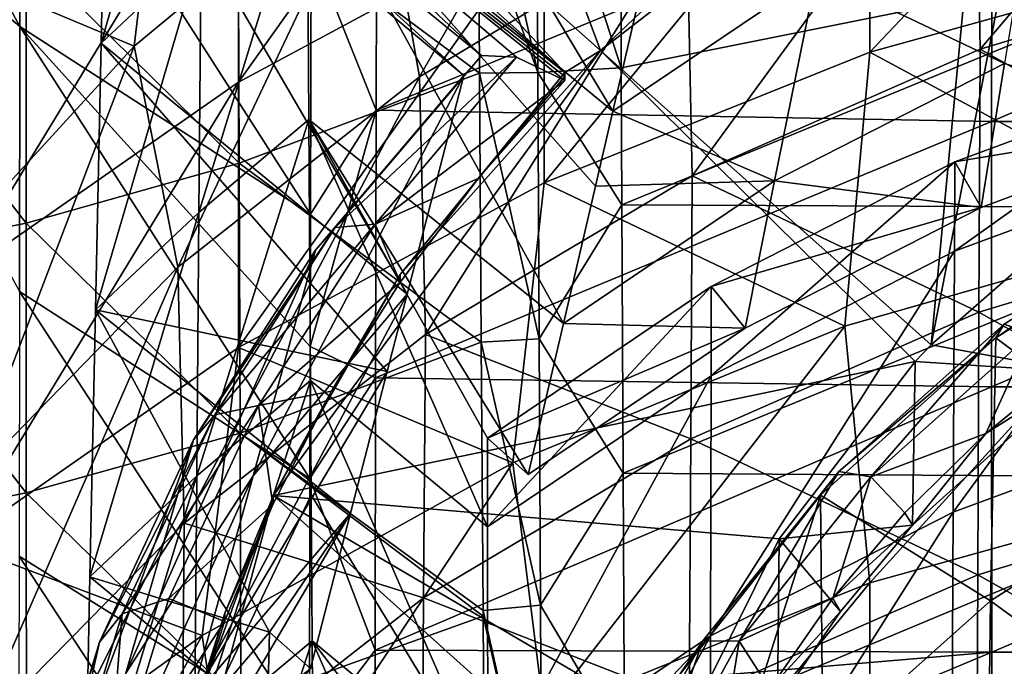
# Model space of a CAD drawing. Units: inches. Extents: x 0.92 to 5.25, y 0.24 to 3.91.
# Drawn here: x 2.76 to 2.93, y 1.24 to 1.35 of the extents above; entities that cross this region are included whole.
import ezdxf

# ---------------------------------------------------------------- set-up
doc = ezdxf.new("R2010")
doc.units = ezdxf.units.IN
doc.header["$LTSCALE"] = 21.359881
doc.header["$MEASUREMENT"] = 0
for name, color, linetype in [('1291', 7, 'CONTINUOUS'), ('1295', 7, 'CONTINUOUS'), ('1334', 7, 'CONTINUOUS'), ('1335', 7, 'CONTINUOUS'), ('1337', 7, 'CONTINUOUS'), ('1350', 7, 'CONTINUOUS'), ('1352', 7, 'CONTINUOUS'), ('1359', 7, 'CONTINUOUS'), ('1360', 7, 'CONTINUOUS'), ('1361', 7, 'CONTINUOUS'), ('1375', 7, 'CONTINUOUS'), ('1383', 7, 'CONTINUOUS'), ('1384', 7, 'CONTINUOUS'), ('3078', 7, 'CONTINUOUS'), ('3101', 7, 'CONTINUOUS'), ('3109', 7, 'CONTINUOUS'), ('3121', 7, 'CONTINUOUS'), ('3124', 7, 'CONTINUOUS'), ('3301', 7, 'CONTINUOUS')]:
    doc.layers.add(name, color=color, linetype=linetype)

msp = doc.modelspace()

# ---------------------------------------------------------------- linework, layer by layer
at = {"layer": '1291', "linetype": 'CONTINUOUS'}
for points in [[(2.96972, 1.33023, -12.30367), (2.96834, 1.33908, -12.30818), (2.92385, 1.32266, -12.29981), (2.96972, 1.33023, -12.30367)], [(2.92832, 1.31485, -12.29583), (2.96972, 1.33023, -12.30367), (2.92385, 1.32266, -12.29981), (2.92832, 1.31485, -12.29583)], [(2.8821, 1.30129, -12.28892), (2.92832, 1.31485, -12.29583), (2.92385, 1.32266, -12.29981), (2.8821, 1.30129, -12.28892)], [(2.88789, 1.29418, -12.28531), (2.92832, 1.31485, -12.29583), (2.8821, 1.30129, -12.28892), (2.88789, 1.29418, -12.28531)], [(2.84377, 1.2753, -12.27569), (2.88789, 1.29418, -12.28531), (2.8821, 1.30129, -12.28892), (2.84377, 1.2753, -12.27569)], [(2.85075, 1.26909, -12.27252), (2.88789, 1.29418, -12.28531), (2.84377, 1.2753, -12.27569), (2.85075, 1.26909, -12.27252)], [(2.81343, 1.23584, -12.25558), (2.80646, 1.24206, -12.25874), (2.7773, 1.20791, -12.24135), (2.81343, 1.23584, -12.25558)]]:
    msp.add_3dface(points, dxfattribs=at)
at = {"layer": '1295', "linetype": 'CONTINUOUS'}
for points in [[(2.9443, 1.2885, -12.00846), (2.94559, 1.28655, -12.00746), (2.92912, 1.27611, -12.00214), (2.9443, 1.2885, -12.00846)], [(2.94559, 1.28655, -12.00746), (2.91658, 1.2604, -11.99414), (2.92912, 1.27611, -12.00214), (2.94559, 1.28655, -12.00746)], [(2.92912, 1.27611, -12.00214), (2.91658, 1.2604, -11.99414), (2.91529, 1.26253, -11.99522), (2.92912, 1.27611, -12.00214)], [(2.91529, 1.26253, -11.99522), (2.91658, 1.2604, -11.99414), (2.90292, 1.24792, -11.98778), (2.91529, 1.26253, -11.99522)], [(2.91658, 1.2604, -11.99414), (2.90423, 1.24564, -11.98662), (2.90292, 1.24792, -11.98778), (2.91658, 1.2604, -11.99414)], [(2.90292, 1.24792, -11.98778), (2.90423, 1.24564, -11.98662), (2.89212, 1.23239, -11.97987), (2.90292, 1.24792, -11.98778)], [(2.90423, 1.24564, -11.98662), (2.89345, 1.22988, -11.97859), (2.89212, 1.23239, -11.97987), (2.90423, 1.24564, -11.98662)]]:
    msp.add_3dface(points, dxfattribs=at)
at = {"layer": '1334', "linetype": 'CONTINUOUS'}
for points in [[(2.83481, 1.41758, -12.00795), (2.80613, 1.39251, -11.99517), (2.86312, 1.34174, -11.9693), (2.83481, 1.41758, -12.00795)], [(2.89061, 1.36786, -11.98261), (2.83481, 1.41758, -12.00795), (2.86312, 1.34174, -11.9693), (2.89061, 1.36786, -11.98261)], [(2.91975, 1.29128, -11.94359), (2.94618, 1.3144, -11.95537), (2.94079, 1.39892, -11.99844), (2.91975, 1.29128, -11.94359)], [(2.92941, 1.393, -11.99542), (2.91975, 1.29128, -11.94359), (2.94079, 1.39892, -11.99844), (2.92941, 1.393, -11.99542)], [(2.80124, 1.38767, -11.9927), (2.85704, 1.33795, -11.96737), (2.80613, 1.39251, -11.99517), (2.80124, 1.38767, -11.9927)], [(2.80613, 1.39251, -11.99517), (2.85704, 1.33795, -11.96737), (2.86312, 1.34174, -11.9693), (2.80613, 1.39251, -11.99517)], [(2.89061, 1.36786, -11.98261), (2.86312, 1.34174, -11.9693), (2.92941, 1.393, -11.99542), (2.89061, 1.36786, -11.98261)], [(2.86312, 1.34174, -11.9693), (2.91975, 1.29128, -11.94359), (2.92941, 1.393, -11.99542), (2.86312, 1.34174, -11.9693)], [(2.82883, 1.30338, -11.94976), (2.80713, 1.26549, -11.93045), (2.86312, 1.34174, -11.9693), (2.82883, 1.30338, -11.94976)], [(2.86312, 1.34174, -11.9693), (2.80713, 1.26549, -11.93045), (2.91705, 1.28843, -11.94214), (2.86312, 1.34174, -11.9693)], [(2.85704, 1.33795, -11.96737), (2.82883, 1.30338, -11.94976), (2.86312, 1.34174, -11.9693), (2.85704, 1.33795, -11.96737)], [(2.91975, 1.29128, -11.94359), (2.86312, 1.34174, -11.9693), (2.91705, 1.28843, -11.94214), (2.91975, 1.29128, -11.94359)], [(2.91705, 1.28843, -11.94214), (2.80713, 1.26549, -11.93045), (2.89373, 1.25809, -11.92668), (2.91705, 1.28843, -11.94214)], [(2.79222, 1.22464, -11.90964), (2.78473, 1.1824, -11.88812), (2.80713, 1.26549, -11.93045), (2.79222, 1.22464, -11.90964)], [(2.80713, 1.26549, -11.93045), (2.78473, 1.1824, -11.88812), (2.87161, 1.20749, -11.9009), (2.80713, 1.26549, -11.93045)], [(2.79877, 1.24533, -11.92018), (2.79222, 1.22464, -11.90964), (2.80713, 1.26549, -11.93045), (2.79877, 1.24533, -11.92018)], [(2.80713, 1.26549, -11.93045), (2.87161, 1.20749, -11.9009), (2.87708, 1.22452, -11.90958), (2.80713, 1.26549, -11.93045)], [(2.80713, 1.26549, -11.93045), (2.87708, 1.22452, -11.90958), (2.89373, 1.25809, -11.92668), (2.80713, 1.26549, -11.93045)]]:
    msp.add_3dface(points, dxfattribs=at)
at = {"layer": '1335', "linetype": 'CONTINUOUS'}
for points in [[(2.85704, 1.33795, -11.96737), (2.84216, 1.31981, -11.96142), (2.82883, 1.30338, -11.94976), (2.85704, 1.33795, -11.96737)], [(2.84216, 1.31981, -11.96142), (2.85704, 1.33795, -11.96737), (2.85703, 1.33727, -11.96867), (2.84216, 1.31981, -11.96142)], [(2.85702, 1.3366, -11.96997), (2.84216, 1.31981, -11.96142), (2.85703, 1.33727, -11.96867), (2.85702, 1.3366, -11.96997)], [(2.84216, 1.31981, -11.96142), (2.82881, 1.30203, -11.95236), (2.82883, 1.30338, -11.94976), (2.84216, 1.31981, -11.96142)], [(2.81708, 1.28338, -11.94285), (2.80713, 1.26549, -11.93045), (2.82883, 1.30338, -11.94976), (2.81708, 1.28338, -11.94285)], [(2.82881, 1.30203, -11.95236), (2.81708, 1.28338, -11.94285), (2.82883, 1.30338, -11.94976), (2.82881, 1.30203, -11.95236)], [(2.81708, 1.28338, -11.94285), (2.80703, 1.26396, -11.93296), (2.80713, 1.26549, -11.93045), (2.81708, 1.28338, -11.94285)], [(2.80703, 1.26396, -11.93296), (2.79877, 1.24533, -11.92018), (2.80713, 1.26549, -11.93045), (2.80703, 1.26396, -11.93296)], [(2.80703, 1.26396, -11.93296), (2.79873, 1.24389, -11.92274), (2.79877, 1.24533, -11.92018), (2.80703, 1.26396, -11.93296)], [(2.79873, 1.24389, -11.92274), (2.79222, 1.22331, -11.91225), (2.79877, 1.24533, -11.92018), (2.79873, 1.24389, -11.92274)], [(2.79222, 1.22331, -11.91225), (2.79222, 1.22464, -11.90964), (2.79877, 1.24533, -11.92018), (2.79222, 1.22331, -11.91225)]]:
    msp.add_3dface(points, dxfattribs=at)
at = {"layer": '1337', "linetype": 'CONTINUOUS'}
for points in [[(2.93084, 1.29248, -12.03239), (2.96301, 1.26847, -12.13238), (2.96554, 1.31429, -12.0435), (2.93084, 1.29248, -12.03239)], [(2.9008, 1.26558, -12.01868), (2.92994, 1.24743, -12.12166), (2.93084, 1.29248, -12.03239), (2.9008, 1.26558, -12.01868)], [(2.92994, 1.24743, -12.12166), (2.96301, 1.26847, -12.13238), (2.93084, 1.29248, -12.03239), (2.92994, 1.24743, -12.12166)], [(2.92994, 1.24743, -12.12166), (2.96256, 1.22369, -12.2219), (2.96301, 1.26847, -12.13238), (2.92994, 1.24743, -12.12166)], [(2.87651, 1.23456, -12.00287), (2.87761, 1.19238, -12.09361), (2.9008, 1.26558, -12.01868), (2.87651, 1.23456, -12.00287)], [(2.87761, 1.19238, -12.09361), (2.90122, 1.22184, -12.10862), (2.9008, 1.26558, -12.01868), (2.87761, 1.19238, -12.09361)], [(2.90122, 1.22184, -12.10862), (2.92994, 1.24743, -12.12166), (2.9008, 1.26558, -12.01868), (2.90122, 1.22184, -12.10862)], [(2.90122, 1.22184, -12.10862), (2.92938, 1.20258, -12.21115), (2.92994, 1.24743, -12.12166), (2.90122, 1.22184, -12.10862)], [(2.92938, 1.20258, -12.21115), (2.96256, 1.22369, -12.2219), (2.92994, 1.24743, -12.12166), (2.92938, 1.20258, -12.21115)]]:
    msp.add_3dface(points, dxfattribs=at)
at = {"layer": '1350', "linetype": 'CONTINUOUS'}
for points in [[(2.93084, 1.29248, -12.03239), (2.96554, 1.31429, -12.0435), (2.96483, 1.31557, -12.03319), (2.93084, 1.29248, -12.03239)], [(2.93084, 1.29248, -12.03239), (2.96483, 1.31557, -12.03319), (2.93225, 1.29484, -12.02263), (2.93084, 1.29248, -12.03239)], [(2.96483, 1.31557, -12.03319), (2.9369, 1.29319, -12.01377), (2.93225, 1.29484, -12.02263), (2.96483, 1.31557, -12.03319)], [(2.93084, 1.29248, -12.03239), (2.93225, 1.29484, -12.02263), (2.90394, 1.26961, -12.00978), (2.93084, 1.29248, -12.03239)], [(2.93225, 1.29484, -12.02263), (2.90943, 1.26871, -12.0013), (2.90394, 1.26961, -12.00978), (2.93225, 1.29484, -12.02263)], [(2.9369, 1.29319, -12.01377), (2.90943, 1.26871, -12.0013), (2.93225, 1.29484, -12.02263), (2.9369, 1.29319, -12.01377)], [(2.9008, 1.26558, -12.01868), (2.93084, 1.29248, -12.03239), (2.90394, 1.26961, -12.00978), (2.9008, 1.26558, -12.01868)], [(2.9369, 1.29319, -12.01377), (2.92912, 1.27611, -12.00214), (2.90943, 1.26871, -12.0013), (2.9369, 1.29319, -12.01377)], [(2.9443, 1.2885, -12.00846), (2.92912, 1.27611, -12.00214), (2.9369, 1.29319, -12.01377), (2.9443, 1.2885, -12.00846)], [(2.92912, 1.27611, -12.00214), (2.91529, 1.26253, -11.99522), (2.90943, 1.26871, -12.0013), (2.92912, 1.27611, -12.00214)], [(2.9008, 1.26558, -12.01868), (2.90394, 1.26961, -12.00978), (2.88067, 1.24058, -11.99498), (2.9008, 1.26558, -12.01868)], [(2.90394, 1.26961, -12.00978), (2.88686, 1.24054, -11.98695), (2.88067, 1.24058, -11.99498), (2.90394, 1.26961, -12.00978)], [(2.90943, 1.26871, -12.0013), (2.88686, 1.24054, -11.98695), (2.90394, 1.26961, -12.00978), (2.90943, 1.26871, -12.0013)], [(2.90943, 1.26871, -12.0013), (2.90292, 1.24792, -11.98778), (2.88686, 1.24054, -11.98695), (2.90943, 1.26871, -12.0013)], [(2.91529, 1.26253, -11.99522), (2.90292, 1.24792, -11.98778), (2.90943, 1.26871, -12.0013), (2.91529, 1.26253, -11.99522)], [(2.87651, 1.23456, -12.00287), (2.9008, 1.26558, -12.01868), (2.88067, 1.24058, -11.99498), (2.87651, 1.23456, -12.00287)], [(2.90292, 1.24792, -11.98778), (2.89212, 1.23239, -11.97987), (2.88686, 1.24054, -11.98695), (2.90292, 1.24792, -11.98778)], [(2.87651, 1.23456, -12.00287), (2.88067, 1.24058, -11.99498), (2.86309, 1.20853, -11.97865), (2.87651, 1.23456, -12.00287)], [(2.88067, 1.24058, -11.99498), (2.86979, 1.20944, -11.9711), (2.86309, 1.20853, -11.97865), (2.88067, 1.24058, -11.99498)], [(2.88686, 1.24054, -11.98695), (2.86979, 1.20944, -11.9711), (2.88067, 1.24058, -11.99498), (2.88686, 1.24054, -11.98695)], [(2.88686, 1.24054, -11.98695), (2.88295, 1.21605, -11.97154), (2.86979, 1.20944, -11.9711), (2.88686, 1.24054, -11.98695)], [(2.89212, 1.23239, -11.97987), (2.88295, 1.21605, -11.97154), (2.88686, 1.24054, -11.98695), (2.89212, 1.23239, -11.97987)]]:
    msp.add_3dface(points, dxfattribs=at)
at = {"layer": '1352', "linetype": 'CONTINUOUS'}
for points in [[(2.91975, 1.29128, -11.94359), (2.94559, 1.28655, -12.00746), (2.94618, 1.3144, -11.95537), (2.91975, 1.29128, -11.94359)], [(2.94559, 1.28655, -12.00746), (2.91975, 1.29128, -11.94359), (2.91705, 1.28843, -11.94214), (2.94559, 1.28655, -12.00746)], [(2.91658, 1.2604, -11.99414), (2.91705, 1.28843, -11.94214), (2.89373, 1.25809, -11.92668), (2.91658, 1.2604, -11.99414)], [(2.91658, 1.2604, -11.99414), (2.94559, 1.28655, -12.00746), (2.91705, 1.28843, -11.94214), (2.91658, 1.2604, -11.99414)], [(2.90423, 1.24564, -11.98662), (2.91658, 1.2604, -11.99414), (2.89373, 1.25809, -11.92668), (2.90423, 1.24564, -11.98662)], [(2.87708, 1.22452, -11.90958), (2.89345, 1.22988, -11.97859), (2.89373, 1.25809, -11.92668), (2.87708, 1.22452, -11.90958)], [(2.89345, 1.22988, -11.97859), (2.90423, 1.24564, -11.98662), (2.89373, 1.25809, -11.92668), (2.89345, 1.22988, -11.97859)]]:
    msp.add_3dface(points, dxfattribs=at)
at = {"layer": '1359', "linetype": 'CONTINUOUS'}
for points in [[(2.92385, 1.32266, -12.29981), (2.96834, 1.33908, -12.30818), (2.92377, 1.30734, -12.33052), (2.92385, 1.32266, -12.29981)], [(2.96834, 1.33908, -12.30818), (2.96819, 1.32374, -12.33887), (2.92377, 1.30734, -12.33052), (2.96834, 1.33908, -12.30818)], [(2.8821, 1.30129, -12.28892), (2.92385, 1.32266, -12.29981), (2.88207, 1.28601, -12.31965), (2.8821, 1.30129, -12.28892)], [(2.92385, 1.32266, -12.29981), (2.92377, 1.30734, -12.33052), (2.88207, 1.28601, -12.31965), (2.92385, 1.32266, -12.29981)], [(2.96775, 1.27898, -12.42841), (2.92353, 1.26266, -12.42009), (2.96819, 1.32374, -12.33887), (2.96775, 1.27898, -12.42841)], [(2.96819, 1.32374, -12.33887), (2.92353, 1.26266, -12.42009), (2.92377, 1.30734, -12.33052), (2.96819, 1.32374, -12.33887)], [(2.92353, 1.26266, -12.42009), (2.88199, 1.24146, -12.40929), (2.92377, 1.30734, -12.33052), (2.92353, 1.26266, -12.42009)], [(2.92377, 1.30734, -12.33052), (2.88199, 1.24146, -12.40929), (2.88207, 1.28601, -12.31965), (2.92377, 1.30734, -12.33052)], [(2.84377, 1.2753, -12.27569), (2.8821, 1.30129, -12.28892), (2.84379, 1.26011, -12.3064), (2.84377, 1.2753, -12.27569)], [(2.8821, 1.30129, -12.28892), (2.88207, 1.28601, -12.31965), (2.84379, 1.26011, -12.3064), (2.8821, 1.30129, -12.28892)], [(2.88207, 1.28601, -12.31965), (2.84383, 1.21573, -12.39613), (2.84379, 1.26011, -12.3064), (2.88207, 1.28601, -12.31965)], [(2.88199, 1.24146, -12.40929), (2.84383, 1.21573, -12.39613), (2.88207, 1.28601, -12.31965), (2.88199, 1.24146, -12.40929)], [(2.96732, 1.23423, -12.51795), (2.92329, 1.21798, -12.50967), (2.96775, 1.27898, -12.42841), (2.96732, 1.23423, -12.51795)], [(2.96775, 1.27898, -12.42841), (2.92329, 1.21798, -12.50967), (2.92353, 1.26266, -12.42009), (2.96775, 1.27898, -12.42841)], [(2.92329, 1.21798, -12.50967), (2.88192, 1.1969, -12.49893), (2.92353, 1.26266, -12.42009), (2.92329, 1.21798, -12.50967)], [(2.92353, 1.26266, -12.42009), (2.88192, 1.1969, -12.49893), (2.88199, 1.24146, -12.40929), (2.92353, 1.26266, -12.42009)], [(2.7773, 1.20791, -12.24135), (2.80646, 1.24206, -12.25874), (2.80605, 1.22649, -12.28926), (2.7773, 1.20791, -12.24135)], [(2.84383, 1.21573, -12.39613), (2.88199, 1.24146, -12.40929), (2.84384, 1.20129, -12.42532), (2.84383, 1.21573, -12.39613)], [(2.88199, 1.24146, -12.40929), (2.84387, 1.17136, -12.48583), (2.84384, 1.20129, -12.42532), (2.88199, 1.24146, -12.40929)], [(2.88192, 1.1969, -12.49893), (2.84387, 1.17136, -12.48583), (2.88199, 1.24146, -12.40929), (2.88192, 1.1969, -12.49893)]]:
    msp.add_3dface(points, dxfattribs=at)
at = {"layer": '1360', "linetype": 'CONTINUOUS'}
for points in [[(2.93236, 1.3395, -12.22937), (2.90011, 1.35488, -12.12579), (2.93806, 1.37427, -12.13567), (2.93236, 1.3395, -12.22937)], [(2.86525, 1.33135, -12.11375), (2.87372, 1.36772, -12.02103), (2.90011, 1.35488, -12.12579), (2.86525, 1.33135, -12.11375)], [(2.89296, 1.31937, -12.21911), (2.86525, 1.33135, -12.11375), (2.90011, 1.35488, -12.12579), (2.89296, 1.31937, -12.21911)], [(2.93236, 1.3395, -12.22937), (2.89296, 1.31937, -12.21911), (2.90011, 1.35488, -12.12579), (2.93236, 1.3395, -12.22937)], [(2.93236, 1.3395, -12.22937), (2.92832, 1.31485, -12.29583), (2.89296, 1.31937, -12.21911), (2.93236, 1.3395, -12.22937)], [(2.96972, 1.33023, -12.30367), (2.92832, 1.31485, -12.29583), (2.93236, 1.3395, -12.22937), (2.96972, 1.33023, -12.30367)], [(2.81432, 1.30754, -11.99037), (2.83973, 1.33742, -12.0056), (2.80361, 1.26889, -12.08198), (2.81432, 1.30754, -11.99037)], [(2.80361, 1.26889, -12.08198), (2.83973, 1.33742, -12.0056), (2.83003, 1.29997, -12.09776), (2.80361, 1.26889, -12.08198)], [(2.86525, 1.33135, -12.11375), (2.89296, 1.31937, -12.21911), (2.86226, 1.3185, -12.14653), (2.86525, 1.33135, -12.11375)], [(2.89296, 1.31937, -12.21911), (2.88789, 1.29418, -12.28531), (2.85677, 1.29494, -12.20659), (2.89296, 1.31937, -12.21911)], [(2.85677, 1.29494, -12.20659), (2.86226, 1.3185, -12.14653), (2.89296, 1.31937, -12.21911), (2.85677, 1.29494, -12.20659)], [(2.92832, 1.31485, -12.29583), (2.88789, 1.29418, -12.28531), (2.89296, 1.31937, -12.21911), (2.92832, 1.31485, -12.29583)], [(2.7934, 1.27502, -11.97381), (2.81432, 1.30754, -11.99037), (2.78185, 1.23508, -12.06475), (2.7934, 1.27502, -11.97381)], [(2.78185, 1.23508, -12.06475), (2.81432, 1.30754, -11.99037), (2.80361, 1.26889, -12.08198), (2.78185, 1.23508, -12.06475)], [(2.79288, 1.2302, -12.17367), (2.80361, 1.26889, -12.08198), (2.83003, 1.29997, -12.09776), (2.79288, 1.2302, -12.17367)], [(2.79288, 1.2302, -12.17367), (2.83003, 1.29997, -12.09776), (2.82661, 1.28673, -12.13034), (2.79288, 1.2302, -12.17367)], [(2.88789, 1.29418, -12.28531), (2.85075, 1.26909, -12.27252), (2.85677, 1.29494, -12.20659), (2.88789, 1.29418, -12.28531)], [(2.82033, 1.26247, -12.19004), (2.79288, 1.2302, -12.17367), (2.82661, 1.28673, -12.13034), (2.82033, 1.26247, -12.19004)], [(2.7773, 1.2404, -11.95616), (2.7934, 1.27502, -11.97381), (2.76511, 1.19907, -12.04641), (2.7773, 1.2404, -11.95616)], [(2.76511, 1.19907, -12.04641), (2.7934, 1.27502, -11.97381), (2.78185, 1.23508, -12.06475), (2.76511, 1.19907, -12.04641)], [(2.79288, 1.2302, -12.17367), (2.77028, 1.19509, -12.15579), (2.80361, 1.26889, -12.08198), (2.79288, 1.2302, -12.17367)], [(2.77028, 1.19509, -12.15579), (2.78185, 1.23508, -12.06475), (2.80361, 1.26889, -12.08198), (2.77028, 1.19509, -12.15579)], [(2.81343, 1.23584, -12.25558), (2.78527, 1.20275, -12.23872), (2.82033, 1.26247, -12.19004), (2.81343, 1.23584, -12.25558)], [(2.82033, 1.26247, -12.19004), (2.78527, 1.20275, -12.23872), (2.79288, 1.2302, -12.17367), (2.82033, 1.26247, -12.19004)], [(2.76629, 1.20423, -11.93773), (2.7773, 1.2404, -11.95616), (2.76511, 1.19907, -12.04641), (2.76629, 1.20423, -11.93773)]]:
    msp.add_3dface(points, dxfattribs=at)
at = {"layer": '1361', "linetype": 'CONTINUOUS'}
for points in [[(2.83973, 1.33742, -12.0056), (2.81432, 1.30754, -11.99037), (2.84273, 1.34085, -11.99263), (2.83973, 1.33742, -12.0056)], [(2.81432, 1.30754, -11.99037), (2.8177, 1.31139, -11.97762), (2.84273, 1.34085, -11.99263), (2.81432, 1.30754, -11.99037)], [(2.8177, 1.31139, -11.97762), (2.84874, 1.34056, -11.98025), (2.84273, 1.34085, -11.99263), (2.8177, 1.31139, -11.97762)], [(2.82453, 1.31199, -11.96568), (2.84874, 1.34056, -11.98025), (2.8177, 1.31139, -11.97762), (2.82453, 1.31199, -11.96568)], [(2.84874, 1.34056, -11.98025), (2.82453, 1.31199, -11.96568), (2.85702, 1.3366, -11.96997), (2.84874, 1.34056, -11.98025)], [(2.85702, 1.3366, -11.96997), (2.82453, 1.31199, -11.96568), (2.84216, 1.31981, -11.96142), (2.85702, 1.3366, -11.96997)], [(2.84216, 1.31981, -11.96142), (2.82453, 1.31199, -11.96568), (2.82881, 1.30203, -11.95236), (2.84216, 1.31981, -11.96142)], [(2.81432, 1.30754, -11.99037), (2.7934, 1.27502, -11.97381), (2.8177, 1.31139, -11.97762), (2.81432, 1.30754, -11.99037)], [(2.7934, 1.27502, -11.97381), (2.79708, 1.27933, -11.96129), (2.8177, 1.31139, -11.97762), (2.7934, 1.27502, -11.97381)], [(2.80457, 1.28091, -11.94984), (2.82453, 1.31199, -11.96568), (2.79708, 1.27933, -11.96129), (2.80457, 1.28091, -11.94984)], [(2.79708, 1.27933, -11.96129), (2.82453, 1.31199, -11.96568), (2.8177, 1.31139, -11.97762), (2.79708, 1.27933, -11.96129)], [(2.82453, 1.31199, -11.96568), (2.80457, 1.28091, -11.94984), (2.82881, 1.30203, -11.95236), (2.82453, 1.31199, -11.96568)], [(2.82881, 1.30203, -11.95236), (2.80457, 1.28091, -11.94984), (2.81708, 1.28338, -11.94285), (2.82881, 1.30203, -11.95236)], [(2.81708, 1.28338, -11.94285), (2.80457, 1.28091, -11.94984), (2.80703, 1.26396, -11.93296), (2.81708, 1.28338, -11.94285)], [(2.78919, 1.24783, -11.93299), (2.80457, 1.28091, -11.94984), (2.78121, 1.2452, -11.9439), (2.78919, 1.24783, -11.93299)], [(2.78121, 1.2452, -11.9439), (2.80457, 1.28091, -11.94984), (2.79708, 1.27933, -11.96129), (2.78121, 1.2452, -11.9439)], [(2.80457, 1.28091, -11.94984), (2.78919, 1.24783, -11.93299), (2.80703, 1.26396, -11.93296), (2.80457, 1.28091, -11.94984)], [(2.7934, 1.27502, -11.97381), (2.7773, 1.2404, -11.95616), (2.79708, 1.27933, -11.96129), (2.7934, 1.27502, -11.97381)], [(2.7773, 1.2404, -11.95616), (2.78121, 1.2452, -11.9439), (2.79708, 1.27933, -11.96129), (2.7773, 1.2404, -11.95616)], [(2.80703, 1.26396, -11.93296), (2.78919, 1.24783, -11.93299), (2.79873, 1.24389, -11.92274), (2.80703, 1.26396, -11.93296)], [(2.78919, 1.24783, -11.93299), (2.77864, 1.21328, -11.91539), (2.79873, 1.24389, -11.92274), (2.78919, 1.24783, -11.93299)], [(2.77864, 1.21328, -11.91539), (2.78919, 1.24783, -11.93299), (2.78121, 1.2452, -11.9439), (2.77864, 1.21328, -11.91539)], [(2.7773, 1.2404, -11.95616), (2.77035, 1.20954, -11.92573), (2.78121, 1.2452, -11.9439), (2.7773, 1.2404, -11.95616)], [(2.77035, 1.20954, -11.92573), (2.77864, 1.21328, -11.91539), (2.78121, 1.2452, -11.9439), (2.77035, 1.20954, -11.92573)], [(2.79873, 1.24389, -11.92274), (2.77864, 1.21328, -11.91539), (2.79222, 1.22331, -11.91225), (2.79873, 1.24389, -11.92274)], [(2.7773, 1.2404, -11.95616), (2.76629, 1.20423, -11.93773), (2.77035, 1.20954, -11.92573), (2.7773, 1.2404, -11.95616)]]:
    msp.add_3dface(points, dxfattribs=at)
at = {"layer": '1375', "linetype": 'CONTINUOUS'}
for points in [[(2.77853, 1.3886, -12.03976), (2.79508, 1.40421, -12.04775), (2.77758, 1.34299, -12.12864), (2.77853, 1.3886, -12.03976)], [(2.77758, 1.34299, -12.12864), (2.79508, 1.40421, -12.04775), (2.79471, 1.3591, -12.13711), (2.77758, 1.34299, -12.12864)], [(2.79471, 1.3591, -12.13711), (2.8129, 1.37446, -12.14467), (2.79434, 1.31398, -12.22646), (2.79471, 1.3591, -12.13711)], [(2.79434, 1.31398, -12.22646), (2.8129, 1.37446, -12.14467), (2.81319, 1.32988, -12.23427), (2.79434, 1.31398, -12.22646)], [(2.77758, 1.34299, -12.12864), (2.79471, 1.3591, -12.13711), (2.77663, 1.29731, -12.21767), (2.77758, 1.34299, -12.12864)], [(2.77663, 1.29731, -12.21767), (2.79471, 1.3591, -12.13711), (2.79434, 1.31398, -12.22646), (2.77663, 1.29731, -12.21767)], [(2.79434, 1.31398, -12.22646), (2.81319, 1.32988, -12.23427), (2.79397, 1.26887, -12.31582), (2.79434, 1.31398, -12.22646)], [(2.79397, 1.26887, -12.31582), (2.81319, 1.32988, -12.23427), (2.81347, 1.28522, -12.32402), (2.79397, 1.26887, -12.31582)], [(2.77663, 1.29731, -12.21767), (2.79434, 1.31398, -12.22646), (2.77568, 1.25155, -12.30686), (2.77663, 1.29731, -12.21767)], [(2.77568, 1.25155, -12.30686), (2.79434, 1.31398, -12.22646), (2.79397, 1.26887, -12.31582), (2.77568, 1.25155, -12.30686)], [(2.79397, 1.26887, -12.31582), (2.81347, 1.28522, -12.32402), (2.7936, 1.22376, -12.40518), (2.79397, 1.26887, -12.31582)], [(2.7936, 1.22376, -12.40518), (2.81347, 1.28522, -12.32402), (2.8136, 1.26561, -12.36341), (2.7936, 1.22376, -12.40518)], [(2.77473, 1.20586, -12.39589), (2.77526, 1.23146, -12.34601), (2.79397, 1.26887, -12.31582), (2.77473, 1.20586, -12.39589)], [(2.77473, 1.20586, -12.39589), (2.79397, 1.26887, -12.31582), (2.7936, 1.22376, -12.40518), (2.77473, 1.20586, -12.39589)], [(2.77568, 1.25155, -12.30686), (2.79397, 1.26887, -12.31582), (2.77526, 1.23146, -12.34601), (2.77568, 1.25155, -12.30686)], [(2.81376, 1.24063, -12.41361), (2.7936, 1.22376, -12.40518), (2.8136, 1.26561, -12.36341), (2.81376, 1.24063, -12.41361)], [(2.7936, 1.22376, -12.40518), (2.81376, 1.24063, -12.41361), (2.79323, 1.17864, -12.49453), (2.7936, 1.22376, -12.40518)], [(2.79323, 1.17864, -12.49453), (2.81376, 1.24063, -12.41361), (2.81405, 1.19609, -12.50312), (2.79323, 1.17864, -12.49453)]]:
    msp.add_3dface(points, dxfattribs=at)
at = {"layer": '1383', "linetype": 'CONTINUOUS'}
for points in [[(2.83973, 1.33742, -12.0056), (2.77863, 1.39317, -12.03086), (2.77853, 1.3886, -12.03976), (2.83973, 1.33742, -12.0056)], [(2.83973, 1.33742, -12.0056), (2.84273, 1.34085, -11.99263), (2.77863, 1.39317, -12.03086), (2.83973, 1.33742, -12.0056)], [(2.77863, 1.39317, -12.03086), (2.84273, 1.34085, -11.99263), (2.79003, 1.39039, -12.01162), (2.77863, 1.39317, -12.03086)], [(2.84874, 1.34056, -11.98025), (2.85702, 1.3366, -11.96997), (2.79003, 1.39039, -12.01162), (2.84874, 1.34056, -11.98025)], [(2.84273, 1.34085, -11.99263), (2.84874, 1.34056, -11.98025), (2.79003, 1.39039, -12.01162), (2.84273, 1.34085, -11.99263)], [(2.79003, 1.39039, -12.01162), (2.85702, 1.3366, -11.96997), (2.85703, 1.33727, -11.96867), (2.79003, 1.39039, -12.01162)], [(2.80124, 1.38767, -11.9927), (2.79003, 1.39039, -12.01162), (2.85704, 1.33795, -11.96737), (2.80124, 1.38767, -11.9927)], [(2.85704, 1.33795, -11.96737), (2.79003, 1.39039, -12.01162), (2.85703, 1.33727, -11.96867), (2.85704, 1.33795, -11.96737)], [(2.83003, 1.29997, -12.09776), (2.77853, 1.3886, -12.03976), (2.77758, 1.34299, -12.12864), (2.83003, 1.29997, -12.09776)], [(2.83003, 1.29997, -12.09776), (2.83973, 1.33742, -12.0056), (2.77853, 1.3886, -12.03976), (2.83003, 1.29997, -12.09776)], [(2.82661, 1.28673, -12.13034), (2.77758, 1.34299, -12.12864), (2.77663, 1.29731, -12.21767), (2.82661, 1.28673, -12.13034)], [(2.82661, 1.28673, -12.13034), (2.83003, 1.29997, -12.09776), (2.77758, 1.34299, -12.12864), (2.82661, 1.28673, -12.13034)], [(2.80646, 1.24206, -12.25874), (2.77663, 1.29731, -12.21767), (2.77568, 1.25155, -12.30686), (2.80646, 1.24206, -12.25874)], [(2.80646, 1.24206, -12.25874), (2.82033, 1.26247, -12.19004), (2.77663, 1.29731, -12.21767), (2.80646, 1.24206, -12.25874)], [(2.82033, 1.26247, -12.19004), (2.82661, 1.28673, -12.13034), (2.77663, 1.29731, -12.21767), (2.82033, 1.26247, -12.19004)], [(2.80646, 1.24206, -12.25874), (2.81343, 1.23584, -12.25558), (2.82033, 1.26247, -12.19004), (2.80646, 1.24206, -12.25874)], [(2.80605, 1.22649, -12.28926), (2.77568, 1.25155, -12.30686), (2.77526, 1.23146, -12.34601), (2.80605, 1.22649, -12.28926)], [(2.80605, 1.22649, -12.28926), (2.80646, 1.24206, -12.25874), (2.77568, 1.25155, -12.30686), (2.80605, 1.22649, -12.28926)]]:
    msp.add_3dface(points, dxfattribs=at)
at = {"layer": '1384', "linetype": 'CONTINUOUS'}
for points in [[(2.87372, 1.36772, -12.02103), (2.86525, 1.33135, -12.11375), (2.81262, 1.41897, -12.05524), (2.87372, 1.36772, -12.02103)], [(2.81262, 1.41897, -12.05524), (2.86525, 1.33135, -12.11375), (2.8129, 1.37446, -12.14467), (2.81262, 1.41897, -12.05524)], [(2.86226, 1.3185, -12.14653), (2.85677, 1.29494, -12.20659), (2.8129, 1.37446, -12.14467), (2.86226, 1.3185, -12.14653)], [(2.8129, 1.37446, -12.14467), (2.85677, 1.29494, -12.20659), (2.81319, 1.32988, -12.23427), (2.8129, 1.37446, -12.14467)], [(2.86525, 1.33135, -12.11375), (2.86226, 1.3185, -12.14653), (2.8129, 1.37446, -12.14467), (2.86525, 1.33135, -12.11375)], [(2.85075, 1.26909, -12.27252), (2.84377, 1.2753, -12.27569), (2.81319, 1.32988, -12.23427), (2.85075, 1.26909, -12.27252)], [(2.85677, 1.29494, -12.20659), (2.85075, 1.26909, -12.27252), (2.81319, 1.32988, -12.23427), (2.85677, 1.29494, -12.20659)], [(2.84377, 1.2753, -12.27569), (2.84379, 1.26011, -12.3064), (2.81319, 1.32988, -12.23427), (2.84377, 1.2753, -12.27569)], [(2.81319, 1.32988, -12.23427), (2.84379, 1.26011, -12.3064), (2.81347, 1.28522, -12.32402), (2.81319, 1.32988, -12.23427)], [(2.84379, 1.26011, -12.3064), (2.84383, 1.21573, -12.39613), (2.81347, 1.28522, -12.32402), (2.84379, 1.26011, -12.3064)], [(2.81347, 1.28522, -12.32402), (2.84383, 1.21573, -12.39613), (2.8136, 1.26561, -12.36341), (2.81347, 1.28522, -12.32402)], [(2.84383, 1.21573, -12.39613), (2.81376, 1.24063, -12.41361), (2.8136, 1.26561, -12.36341), (2.84383, 1.21573, -12.39613)], [(2.84384, 1.20129, -12.42532), (2.84387, 1.17136, -12.48583), (2.81376, 1.24063, -12.41361), (2.84384, 1.20129, -12.42532)], [(2.81376, 1.24063, -12.41361), (2.84387, 1.17136, -12.48583), (2.81405, 1.19609, -12.50312), (2.81376, 1.24063, -12.41361)], [(2.84383, 1.21573, -12.39613), (2.84384, 1.20129, -12.42532), (2.81376, 1.24063, -12.41361), (2.84383, 1.21573, -12.39613)]]:
    msp.add_3dface(points, dxfattribs=at)
at = {"layer": '3078', "linetype": 'CONTINUOUS'}
for points in [[(2.93022, 1.37502, -10.51883), (2.82483, 1.37632, -10.51159), (2.8247, 1.33148, -10.59971), (2.93022, 1.37502, -10.51883)], [(2.93022, 1.37502, -10.51883), (2.8247, 1.33148, -10.59971), (2.93011, 1.32957, -10.60806), (2.93022, 1.37502, -10.51883)], [(3.03602, 1.37502, -10.52118), (2.93022, 1.37502, -10.51883), (2.93011, 1.32957, -10.60806), (3.03602, 1.37502, -10.52118)], [(3.03598, 1.32957, -10.61037), (3.03602, 1.37502, -10.52118), (2.93011, 1.32957, -10.60806), (3.03598, 1.32957, -10.61037)], [(2.93011, 1.32957, -10.60806), (2.8247, 1.33148, -10.59971), (2.8246, 1.28564, -10.6898), (2.93011, 1.32957, -10.60806)], [(2.93011, 1.32957, -10.60806), (2.8246, 1.28564, -10.6898), (2.93009, 1.28413, -10.6973), (2.93011, 1.32957, -10.60806)], [(3.03598, 1.32957, -10.61037), (2.93011, 1.32957, -10.60806), (2.93009, 1.28413, -10.6973), (3.03598, 1.32957, -10.61037)], [(3.03597, 1.28413, -10.69957), (3.03598, 1.32957, -10.61037), (2.93009, 1.28413, -10.6973), (3.03597, 1.28413, -10.69957)], [(2.93009, 1.28413, -10.6973), (2.8246, 1.28564, -10.6898), (2.82451, 1.23898, -10.7815), (2.93009, 1.28413, -10.6973)], [(2.93009, 1.28413, -10.6973), (2.82451, 1.23898, -10.7815), (2.93019, 1.23868, -10.78654), (2.93009, 1.28413, -10.6973)], [(3.03597, 1.28413, -10.69957), (2.93009, 1.28413, -10.6973), (2.93019, 1.23868, -10.78654), (3.03597, 1.28413, -10.69957)], [(3.036, 1.23868, -10.78876), (3.03597, 1.28413, -10.69957), (2.93019, 1.23868, -10.78654), (3.036, 1.23868, -10.78876)], [(2.93019, 1.23868, -10.78654), (2.82449, 1.22967, -10.7998), (2.82442, 1.19437, -10.86917), (2.93019, 1.23868, -10.78654)], [(2.93004, 1.19324, -10.87576), (2.93019, 1.23868, -10.78654), (2.82442, 1.19437, -10.86917), (2.93004, 1.19324, -10.87576)], [(2.93019, 1.23868, -10.78654), (2.82451, 1.23898, -10.7815), (2.82449, 1.22967, -10.7998), (2.93019, 1.23868, -10.78654)], [(3.036, 1.23868, -10.78876), (2.93019, 1.23868, -10.78654), (2.93004, 1.19324, -10.87576), (3.036, 1.23868, -10.78876)], [(3.03595, 1.19324, -10.87795), (3.036, 1.23868, -10.78876), (2.93004, 1.19324, -10.87576), (3.03595, 1.19324, -10.87795)]]:
    msp.add_3dface(points, dxfattribs=at)
at = {"layer": '3101', "linetype": 'CONTINUOUS'}
for points in [[(2.71875, 1.38377, -10.67878), (2.76368, 1.34586, -10.65946), (2.71883, 1.42915, -10.58956), (2.71875, 1.38377, -10.67878)], [(2.71883, 1.42915, -10.58956), (2.76368, 1.34586, -10.65946), (2.76377, 1.39124, -10.57024), (2.71883, 1.42915, -10.58956)], [(2.85349, 1.36451, -12.46649), (2.80114, 1.33631, -12.45212), (2.85349, 1.40996, -12.3773), (2.85349, 1.36451, -12.46649)], [(2.85349, 1.40996, -12.3773), (2.80114, 1.33631, -12.45212), (2.80114, 1.38176, -12.36293), (2.85349, 1.40996, -12.3773)], [(2.96769, 1.35766, -12.57534), (2.90928, 1.34144, -12.56707), (2.96769, 1.4031, -12.48615), (2.96769, 1.35766, -12.57534)], [(2.96769, 1.4031, -12.48615), (2.90928, 1.34144, -12.56707), (2.90928, 1.38688, -12.47788), (2.96769, 1.4031, -12.48615)], [(2.76368, 1.34586, -10.65946), (2.81346, 1.31371, -10.64161), (2.76377, 1.39124, -10.57024), (2.76368, 1.34586, -10.65946)], [(2.76377, 1.39124, -10.57024), (2.81346, 1.31371, -10.64161), (2.81356, 1.35944, -10.55172), (2.76377, 1.39124, -10.57024)], [(2.90928, 1.34144, -12.56707), (2.85349, 1.31907, -12.55568), (2.90928, 1.38688, -12.47788), (2.90928, 1.34144, -12.56707)], [(2.90928, 1.38688, -12.47788), (2.85349, 1.31907, -12.55568), (2.85349, 1.36451, -12.46649), (2.90928, 1.38688, -12.47788)], [(2.71875, 1.38377, -10.67878), (2.76361, 1.30047, -10.74868), (2.76368, 1.34586, -10.65946), (2.71875, 1.38377, -10.67878)], [(2.80114, 1.33631, -12.45212), (2.75298, 1.3027, -12.43499), (2.80114, 1.38176, -12.36293), (2.80114, 1.33631, -12.45212)], [(2.80114, 1.38176, -12.36293), (2.75298, 1.3027, -12.43499), (2.75298, 1.34814, -12.3458), (2.80114, 1.38176, -12.36293)], [(2.85349, 1.31907, -12.55568), (2.80114, 1.29087, -12.54131), (2.85349, 1.36451, -12.46649), (2.85349, 1.31907, -12.55568)], [(2.85349, 1.36451, -12.46649), (2.80114, 1.29087, -12.54131), (2.80114, 1.33631, -12.45212), (2.85349, 1.36451, -12.46649)], [(2.96769, 1.35766, -12.57534), (2.96473, 1.31155, -12.66419), (2.90928, 1.34144, -12.56707), (2.96769, 1.35766, -12.57534)], [(2.76361, 1.30047, -10.74868), (2.81337, 1.26843, -10.73059), (2.76368, 1.34586, -10.65946), (2.76361, 1.30047, -10.74868)], [(2.76368, 1.34586, -10.65946), (2.81337, 1.26843, -10.73059), (2.81342, 1.291, -10.68624), (2.76368, 1.34586, -10.65946)], [(2.81346, 1.31371, -10.64161), (2.76368, 1.34586, -10.65946), (2.81342, 1.291, -10.68624), (2.81346, 1.31371, -10.64161)], [(2.90928, 1.34144, -12.56707), (2.90501, 1.29453, -12.65552), (2.85349, 1.31907, -12.55568), (2.90928, 1.34144, -12.56707)], [(2.96473, 1.31155, -12.66419), (2.90501, 1.29453, -12.65552), (2.90928, 1.34144, -12.56707), (2.96473, 1.31155, -12.66419)], [(2.80114, 1.29087, -12.54131), (2.75298, 1.25725, -12.52418), (2.80114, 1.33631, -12.45212), (2.80114, 1.29087, -12.54131)], [(2.80114, 1.33631, -12.45212), (2.75298, 1.25725, -12.52418), (2.75298, 1.3027, -12.43499), (2.80114, 1.33631, -12.45212)], [(2.85349, 1.31907, -12.55568), (2.84811, 1.27107, -12.64356), (2.80114, 1.29087, -12.54131), (2.85349, 1.31907, -12.55568)], [(2.90501, 1.29453, -12.65552), (2.84811, 1.27107, -12.64356), (2.85349, 1.31907, -12.55568), (2.90501, 1.29453, -12.65552)], [(2.96473, 1.31155, -12.66419), (2.90928, 1.25055, -12.74545), (2.90501, 1.29453, -12.65552), (2.96473, 1.31155, -12.66419)], [(2.96769, 1.26677, -12.75372), (2.90928, 1.25055, -12.74545), (2.96473, 1.31155, -12.66419), (2.96769, 1.26677, -12.75372)], [(2.76353, 1.25508, -10.8379), (2.81329, 1.22412, -10.81767), (2.76361, 1.30047, -10.74868), (2.76353, 1.25508, -10.8379)], [(2.76361, 1.30047, -10.74868), (2.81329, 1.22412, -10.81767), (2.81337, 1.26843, -10.73059), (2.76361, 1.30047, -10.74868)], [(2.90501, 1.29453, -12.65552), (2.85349, 1.22818, -12.73406), (2.84811, 1.27107, -12.64356), (2.90501, 1.29453, -12.65552)], [(2.90928, 1.25055, -12.74545), (2.85349, 1.22818, -12.73406), (2.90501, 1.29453, -12.65552), (2.90928, 1.25055, -12.74545)], [(2.80114, 1.29087, -12.54131), (2.7949, 1.24152, -12.62851), (2.75298, 1.25725, -12.52418), (2.80114, 1.29087, -12.54131)], [(2.84811, 1.27107, -12.64356), (2.7949, 1.24152, -12.62851), (2.80114, 1.29087, -12.54131), (2.84811, 1.27107, -12.64356)], [(2.84811, 1.27107, -12.64356), (2.80114, 1.19998, -12.71969), (2.7949, 1.24152, -12.62851), (2.84811, 1.27107, -12.64356)], [(2.85349, 1.22818, -12.73406), (2.80114, 1.19998, -12.71969), (2.84811, 1.27107, -12.64356), (2.85349, 1.22818, -12.73406)], [(2.96769, 1.22132, -12.84291), (2.90928, 1.20511, -12.83464), (2.96769, 1.26677, -12.75372), (2.96769, 1.22132, -12.84291)], [(2.96769, 1.26677, -12.75372), (2.90928, 1.20511, -12.83464), (2.90928, 1.25055, -12.74545), (2.96769, 1.26677, -12.75372)], [(2.7949, 1.24152, -12.62851), (2.74619, 1.20635, -12.61059), (2.75298, 1.25725, -12.52418), (2.7949, 1.24152, -12.62851)], [(2.76346, 1.20969, -10.92712), (2.81321, 1.1793, -10.90578), (2.76353, 1.25508, -10.8379), (2.76346, 1.20969, -10.92712)], [(2.76353, 1.25508, -10.8379), (2.81321, 1.1793, -10.90578), (2.81329, 1.22412, -10.81767), (2.76353, 1.25508, -10.8379)], [(2.90928, 1.20511, -12.83464), (2.85349, 1.18274, -12.82325), (2.90928, 1.25055, -12.74545), (2.90928, 1.20511, -12.83464)], [(2.90928, 1.25055, -12.74545), (2.85349, 1.18274, -12.82325), (2.85349, 1.22818, -12.73406), (2.90928, 1.25055, -12.74545)], [(2.7949, 1.24152, -12.62851), (2.75298, 1.16636, -12.70256), (2.74619, 1.20635, -12.61059), (2.7949, 1.24152, -12.62851)], [(2.80114, 1.19998, -12.71969), (2.75298, 1.16636, -12.70256), (2.7949, 1.24152, -12.62851), (2.80114, 1.19998, -12.71969)]]:
    msp.add_3dface(points, dxfattribs=at)
at = {"layer": '3109', "linetype": 'CONTINUOUS'}
for points in [[(2.8247, 1.33148, -10.59971), (2.82483, 1.37632, -10.51159), (2.81356, 1.35944, -10.55172), (2.8247, 1.33148, -10.59971)], [(2.81346, 1.31371, -10.64161), (2.8247, 1.33148, -10.59971), (2.81356, 1.35944, -10.55172), (2.81346, 1.31371, -10.64161)], [(2.8246, 1.28564, -10.6898), (2.8247, 1.33148, -10.59971), (2.81342, 1.291, -10.68624), (2.8246, 1.28564, -10.6898)], [(2.8247, 1.33148, -10.59971), (2.81346, 1.31371, -10.64161), (2.81342, 1.291, -10.68624), (2.8247, 1.33148, -10.59971)], [(2.81337, 1.26843, -10.73059), (2.8246, 1.28564, -10.6898), (2.81342, 1.291, -10.68624), (2.81337, 1.26843, -10.73059)], [(2.82451, 1.23898, -10.7815), (2.8246, 1.28564, -10.6898), (2.81337, 1.26843, -10.73059), (2.82451, 1.23898, -10.7815)], [(2.81329, 1.22412, -10.81767), (2.82451, 1.23898, -10.7815), (2.81337, 1.26843, -10.73059), (2.81329, 1.22412, -10.81767)], [(2.82449, 1.22967, -10.7998), (2.82451, 1.23898, -10.7815), (2.81329, 1.22412, -10.81767), (2.82449, 1.22967, -10.7998)]]:
    msp.add_3dface(points, dxfattribs=at)
at = {"layer": '3121', "linetype": 'CONTINUOUS'}
for points in [[(2.82504, 1.37706, -12.17096), (2.83211, 1.3372, -12.263), (2.8717, 1.4063, -12.18586), (2.82504, 1.37706, -12.17096)], [(2.83211, 1.3372, -12.263), (2.87792, 1.36469, -12.27701), (2.8717, 1.4063, -12.18586), (2.83211, 1.3372, -12.263)], [(2.92739, 1.38659, -12.28816), (2.92814, 1.34193, -12.37775), (2.97965, 1.4025, -12.29627), (2.92739, 1.38659, -12.28816)], [(2.92814, 1.34193, -12.37775), (2.98018, 1.35767, -12.38577), (2.97965, 1.4025, -12.29627), (2.92814, 1.34193, -12.37775)], [(2.75315, 1.35508, -12.04742), (2.78326, 1.34244, -12.15332), (2.78925, 1.39279, -12.06663), (2.75315, 1.35508, -12.04742)], [(2.78326, 1.34244, -12.15332), (2.82504, 1.37706, -12.17096), (2.78925, 1.39279, -12.06663), (2.78326, 1.34244, -12.15332)], [(2.87792, 1.36469, -12.27701), (2.87885, 1.32027, -12.36671), (2.92739, 1.38659, -12.28816), (2.87792, 1.36469, -12.27701)], [(2.87885, 1.32027, -12.36671), (2.92814, 1.34193, -12.37775), (2.92739, 1.38659, -12.28816), (2.87885, 1.32027, -12.36671)], [(2.78326, 1.34244, -12.15332), (2.79075, 1.30459, -12.24638), (2.82504, 1.37706, -12.17096), (2.78326, 1.34244, -12.15332)], [(2.79075, 1.30459, -12.24638), (2.83211, 1.3372, -12.263), (2.82504, 1.37706, -12.17096), (2.79075, 1.30459, -12.24638)], [(2.80124, 1.3224, -10.90734), (2.76474, 1.35837, -10.92566), (2.80109, 1.36862, -10.81855), (2.80124, 1.3224, -10.90734)], [(2.84242, 1.33782, -10.80144), (2.80124, 1.3224, -10.90734), (2.80109, 1.36862, -10.81855), (2.84242, 1.33782, -10.80144)], [(2.84242, 1.33782, -10.80144), (2.80109, 1.36862, -10.81855), (2.84225, 1.36611, -10.74709), (2.84242, 1.33782, -10.80144)], [(2.83211, 1.3372, -12.263), (2.83315, 1.29306, -12.35285), (2.87792, 1.36469, -12.27701), (2.83211, 1.3372, -12.263)], [(2.83315, 1.29306, -12.35285), (2.87885, 1.32027, -12.36671), (2.87792, 1.36469, -12.27701), (2.83315, 1.29306, -12.35285)], [(2.76475, 1.31216, -11.01446), (2.73374, 1.35213, -11.03483), (2.76474, 1.35837, -10.92566), (2.76475, 1.31216, -11.01446)], [(2.80124, 1.3224, -10.90734), (2.76475, 1.31216, -11.01446), (2.76474, 1.35837, -10.92566), (2.80124, 1.3224, -10.90734)], [(2.92814, 1.34193, -12.37775), (2.98005, 1.31268, -12.47519), (2.98018, 1.35767, -12.38577), (2.92814, 1.34193, -12.37775)], [(2.74716, 1.30309, -12.13327), (2.78326, 1.34244, -12.15332), (2.75315, 1.35508, -12.04742), (2.74716, 1.30309, -12.13327)], [(2.76475, 1.31216, -11.01446), (2.73362, 1.30595, -11.12364), (2.73374, 1.35213, -11.03483), (2.76475, 1.31216, -11.01446)], [(2.74716, 1.30309, -12.13327), (2.75455, 1.26742, -12.22744), (2.78326, 1.34244, -12.15332), (2.74716, 1.30309, -12.13327)], [(2.75455, 1.26742, -12.22744), (2.79075, 1.30459, -12.24638), (2.78326, 1.34244, -12.15332), (2.75455, 1.26742, -12.22744)], [(2.87885, 1.32027, -12.36671), (2.92794, 1.29692, -12.46716), (2.92814, 1.34193, -12.37775), (2.87885, 1.32027, -12.36671)], [(2.92794, 1.29692, -12.46716), (2.98005, 1.31268, -12.47519), (2.92814, 1.34193, -12.37775), (2.92794, 1.29692, -12.46716)], [(2.84272, 1.29178, -10.88988), (2.80124, 1.3224, -10.90734), (2.84242, 1.33782, -10.80144), (2.84272, 1.29178, -10.88988)], [(2.79075, 1.30459, -12.24638), (2.79183, 1.26078, -12.3364), (2.83211, 1.3372, -12.263), (2.79075, 1.30459, -12.24638)], [(2.79183, 1.26078, -12.3364), (2.83315, 1.29306, -12.35285), (2.83211, 1.3372, -12.263), (2.79183, 1.26078, -12.3364)], [(2.80139, 1.27617, -10.99613), (2.76475, 1.31216, -11.01446), (2.80124, 1.3224, -10.90734), (2.80139, 1.27617, -10.99613)], [(2.84272, 1.29178, -10.88988), (2.80139, 1.27617, -10.99613), (2.80124, 1.3224, -10.90734), (2.84272, 1.29178, -10.88988)], [(2.83315, 1.29306, -12.35285), (2.87859, 1.27523, -12.45611), (2.87885, 1.32027, -12.36671), (2.83315, 1.29306, -12.35285)], [(2.87859, 1.27523, -12.45611), (2.92794, 1.29692, -12.46716), (2.87885, 1.32027, -12.36671), (2.87859, 1.27523, -12.45611)], [(2.76477, 1.26595, -11.10326), (2.73362, 1.30595, -11.12364), (2.76475, 1.31216, -11.01446), (2.76477, 1.26595, -11.10326)], [(2.80139, 1.27617, -10.99613), (2.76477, 1.26595, -11.10326), (2.76475, 1.31216, -11.01446), (2.80139, 1.27617, -10.99613)], [(2.92794, 1.29692, -12.46716), (2.97991, 1.26768, -12.56461), (2.98005, 1.31268, -12.47519), (2.92794, 1.29692, -12.46716)], [(2.76477, 1.26595, -11.10326), (2.73351, 1.25977, -11.21246), (2.73362, 1.30595, -11.12364), (2.76477, 1.26595, -11.10326)], [(2.75455, 1.26742, -12.22744), (2.7556, 1.22396, -12.31764), (2.79075, 1.30459, -12.24638), (2.75455, 1.26742, -12.22744)], [(2.7556, 1.22396, -12.31764), (2.79183, 1.26078, -12.3364), (2.79075, 1.30459, -12.24638), (2.7556, 1.22396, -12.31764)], [(2.87859, 1.27523, -12.45611), (2.92774, 1.2519, -12.55657), (2.92794, 1.29692, -12.46716), (2.87859, 1.27523, -12.45611)], [(2.92774, 1.2519, -12.55657), (2.97991, 1.26768, -12.56461), (2.92794, 1.29692, -12.46716), (2.92774, 1.2519, -12.55657)], [(2.79183, 1.26078, -12.3364), (2.83284, 1.24799, -12.44223), (2.83315, 1.29306, -12.35285), (2.79183, 1.26078, -12.3364)], [(2.83284, 1.24799, -12.44223), (2.87859, 1.27523, -12.45611), (2.83315, 1.29306, -12.35285), (2.83284, 1.24799, -12.44223)], [(2.84302, 1.24581, -10.97819), (2.80139, 1.27617, -10.99613), (2.84272, 1.29178, -10.88988), (2.84302, 1.24581, -10.97819)], [(2.80155, 1.22995, -11.08491), (2.76477, 1.26595, -11.10326), (2.80139, 1.27617, -10.99613), (2.80155, 1.22995, -11.08491)], [(2.84302, 1.24482, -10.98008), (2.80155, 1.22995, -11.08491), (2.80139, 1.27617, -10.99613), (2.84302, 1.24482, -10.98008)], [(2.84302, 1.24482, -10.98008), (2.80139, 1.27617, -10.99613), (2.84302, 1.24581, -10.97819), (2.84302, 1.24482, -10.98008)], [(2.83284, 1.24799, -12.44223), (2.87833, 1.23019, -12.5455), (2.87859, 1.27523, -12.45611), (2.83284, 1.24799, -12.44223)], [(2.87833, 1.23019, -12.5455), (2.92774, 1.2519, -12.55657), (2.87859, 1.27523, -12.45611), (2.87833, 1.23019, -12.5455)], [(2.92774, 1.2519, -12.55657), (2.97978, 1.22269, -12.65402), (2.97991, 1.26768, -12.56461), (2.92774, 1.2519, -12.55657)], [(2.76479, 1.21973, -11.19206), (2.73351, 1.25977, -11.21246), (2.76477, 1.26595, -11.10326), (2.76479, 1.21973, -11.19206)], [(2.80155, 1.22995, -11.08491), (2.76479, 1.21973, -11.19206), (2.76477, 1.26595, -11.10326), (2.80155, 1.22995, -11.08491)], [(2.7556, 1.22396, -12.31764), (2.79146, 1.21566, -12.42576), (2.79183, 1.26078, -12.3364), (2.7556, 1.22396, -12.31764)], [(2.79146, 1.21566, -12.42576), (2.83284, 1.24799, -12.44223), (2.79183, 1.26078, -12.3364), (2.79146, 1.21566, -12.42576)], [(2.76479, 1.21973, -11.19206), (2.73339, 1.21359, -11.30127), (2.73351, 1.25977, -11.21246), (2.76479, 1.21973, -11.19206)], [(2.87833, 1.23019, -12.5455), (2.92754, 1.20689, -12.64597), (2.92774, 1.2519, -12.55657), (2.87833, 1.23019, -12.5455)], [(2.92754, 1.20689, -12.64597), (2.97978, 1.22269, -12.65402), (2.92774, 1.2519, -12.55657), (2.92754, 1.20689, -12.64597)], [(2.79146, 1.21566, -12.42576), (2.83252, 1.20292, -12.53161), (2.83284, 1.24799, -12.44223), (2.79146, 1.21566, -12.42576)], [(2.83252, 1.20292, -12.53161), (2.87833, 1.23019, -12.5455), (2.83284, 1.24799, -12.44223), (2.83252, 1.20292, -12.53161)], [(2.84332, 1.19939, -11.06735), (2.80155, 1.22995, -11.08491), (2.84302, 1.24482, -10.98008), (2.84332, 1.19939, -11.06735)]]:
    msp.add_3dface(points, dxfattribs=at)
at = {"layer": '3124', "linetype": 'CONTINUOUS'}
for points in [[(2.97778, 1.36102, -10.74367), (2.8667, 1.33876, -10.78276), (2.86659, 1.36151, -10.73902), (2.97778, 1.36102, -10.74367)], [(2.86681, 1.31529, -10.8279), (2.8667, 1.33876, -10.78276), (2.97778, 1.36102, -10.74367), (2.86681, 1.31529, -10.8279)], [(2.97784, 1.3148, -10.83248), (2.86681, 1.31529, -10.8279), (2.97778, 1.36102, -10.74367), (2.97784, 1.3148, -10.83248)], [(2.86703, 1.26931, -10.91631), (2.86681, 1.31529, -10.8279), (2.97784, 1.3148, -10.83248), (2.86703, 1.26931, -10.91631)], [(2.97792, 1.26858, -10.9213), (2.86703, 1.26931, -10.91631), (2.97784, 1.3148, -10.83248), (2.97792, 1.26858, -10.9213)], [(2.86727, 1.22237, -11.00658), (2.86703, 1.26931, -10.91631), (2.97792, 1.26858, -10.9213), (2.86727, 1.22237, -11.00658)], [(2.97816, 1.22235, -11.01011), (2.86727, 1.22237, -11.00658), (2.97792, 1.26858, -10.9213), (2.97816, 1.22235, -11.01011)]]:
    msp.add_3dface(points, dxfattribs=at)
at = {"layer": '3301', "linetype": 'CONTINUOUS'}
for points in [[(2.84225, 1.36611, -10.74709), (2.84213, 1.38387, -10.71296), (2.8524, 1.33798, -10.78942), (2.84225, 1.36611, -10.74709)], [(2.84213, 1.38387, -10.71296), (2.85219, 1.3836, -10.70167), (2.8524, 1.33798, -10.78942), (2.84213, 1.38387, -10.71296)], [(2.86659, 1.36151, -10.73902), (2.8667, 1.33876, -10.78276), (2.85219, 1.3836, -10.70167), (2.86659, 1.36151, -10.73902)], [(2.85219, 1.3836, -10.70167), (2.8667, 1.33876, -10.78276), (2.8524, 1.33798, -10.78942), (2.85219, 1.3836, -10.70167)], [(2.84242, 1.33782, -10.80144), (2.84225, 1.36611, -10.74709), (2.8524, 1.33798, -10.78942), (2.84242, 1.33782, -10.80144)], [(2.84242, 1.33782, -10.80144), (2.8524, 1.33798, -10.78942), (2.85263, 1.29235, -10.87717), (2.84242, 1.33782, -10.80144)], [(2.84272, 1.29178, -10.88988), (2.84242, 1.33782, -10.80144), (2.85263, 1.29235, -10.87717), (2.84272, 1.29178, -10.88988)], [(2.8667, 1.33876, -10.78276), (2.86681, 1.31529, -10.8279), (2.8524, 1.33798, -10.78942), (2.8667, 1.33876, -10.78276)], [(2.8524, 1.33798, -10.78942), (2.86681, 1.31529, -10.8279), (2.85263, 1.29235, -10.87717), (2.8524, 1.33798, -10.78942)], [(2.86681, 1.31529, -10.8279), (2.86703, 1.26931, -10.91631), (2.85263, 1.29235, -10.87717), (2.86681, 1.31529, -10.8279)], [(2.84272, 1.29178, -10.88988), (2.85263, 1.29235, -10.87717), (2.85285, 1.24673, -10.96492), (2.84272, 1.29178, -10.88988)], [(2.85263, 1.29235, -10.87717), (2.86703, 1.26931, -10.91631), (2.85285, 1.24673, -10.96492), (2.85263, 1.29235, -10.87717)], [(2.84302, 1.24581, -10.97819), (2.84272, 1.29178, -10.88988), (2.85285, 1.24673, -10.96492), (2.84302, 1.24581, -10.97819)], [(2.86703, 1.26931, -10.91631), (2.86727, 1.22237, -11.00658), (2.85285, 1.24673, -10.96492), (2.86703, 1.26931, -10.91631)], [(2.84302, 1.24581, -10.97819), (2.85285, 1.24673, -10.96492), (2.85308, 1.2011, -11.05267), (2.84302, 1.24581, -10.97819)], [(2.85285, 1.24673, -10.96492), (2.86727, 1.22237, -11.00658), (2.85308, 1.2011, -11.05267), (2.85285, 1.24673, -10.96492)], [(2.84302, 1.24482, -10.98008), (2.84302, 1.24581, -10.97819), (2.85308, 1.2011, -11.05267), (2.84302, 1.24482, -10.98008)], [(2.84332, 1.19939, -11.06735), (2.84302, 1.24482, -10.98008), (2.85308, 1.2011, -11.05267), (2.84332, 1.19939, -11.06735)]]:
    msp.add_3dface(points, dxfattribs=at)

doc.saveas('drawing.dxf')
